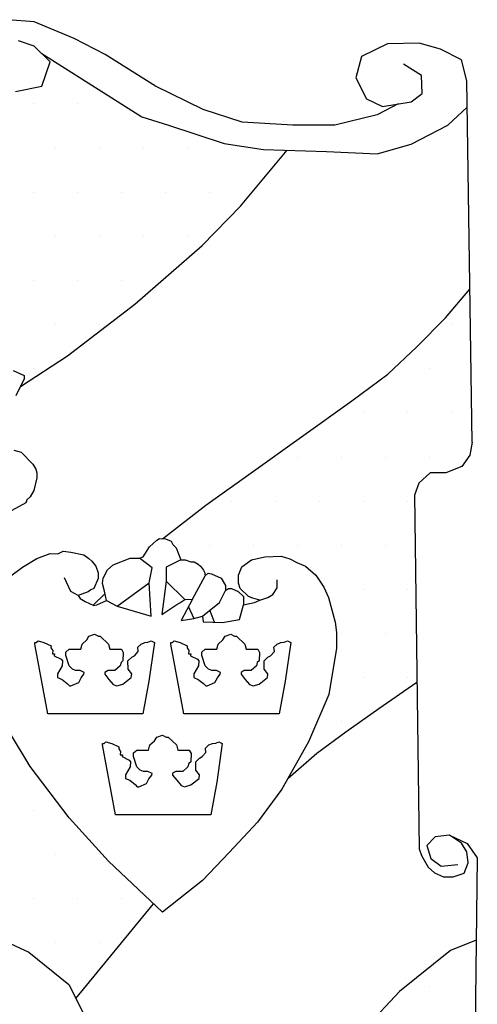
# Model space of a CAD drawing. Units: millimetres. Extents: x -170032 to 940, y 20 to 192843.
# Drawn here: x -151254 to -145169, y 23951 to 37030 of the extents above; entities that cross this region are included whole.
import ezdxf

# ---------------------------------------------------------------- set-up
doc = ezdxf.new("R2010")
doc.units = ezdxf.units.MM
doc.layers.add('--------F2', color=1, linetype='Continuous')
pattern_1 = [(0, (-847609.66, -154053.4), (293.15375, 586.3075), [0, -586.3075])]

msp = doc.modelspace()

# ---------------------------------------------------------------- hatches: boundary and pattern name
at = {"layer": '--------F2'}
h = msp.add_hatch(dxfattribs=at)
h.set_pattern_fill('DOTS', scale=9380.919883, style=0)
h.set_pattern_definition(pattern_1)
h.paths.add_polyline_path([(-148826, 34031), (-148320, 34554), (-147699, 35296), (-148014, 35307), (-148536, 35387), (-149277, 35627), (-149628, 35738), (-150961, 36579), (-150851, 36469), (-150961, 36148), (-151312, 36078), (-151593, 36118), (-151649, 36123), (-152439, 35341), (-153085, 34756), (-152984, 34756), (-152902, 34667), (-152823, 34710), (-152732, 34710), (-152663, 34677), (-152627, 34599), (-152604, 34576), (-152466, 34576), (-152398, 34517), (-152342, 34448), (-152342, 34392), (-152273, 34402), (-152181, 34333), (-152123, 34186), (-152132, 34163), (-152145, 34081), (-152072, 34054), (-152049, 33999), (-152049, 33884), (-152059, 33828), (-151925, 33828), (-151820, 33804), (-151741, 33761), (-151675, 33630), (-151673, 33581), (-151758, 33562), (-151843, 33519), (-152062, 33309), (-152200, 33188), (-152285, 33140), (-152285, 32855), (-152190, 32719), (-151928, 32549), (-151341, 32372), (-151193, 32306), (-151193, 32259), (-151244, 32157), (-150618, 32567), (-149722, 33250)])
h = msp.add_hatch(dxfattribs=at)
h.set_pattern_fill('DOTS', scale=9380.919883, style=0)
h.set_pattern_definition(pattern_1)
h.paths.add_polyline_path([(-148826, 34031), (-148320, 34554), (-147699, 35296), (-148014, 35307), (-148536, 35387), (-149277, 35627), (-149628, 35738), (-150961, 36579), (-150851, 36469), (-150961, 36148), (-151312, 36078), (-151593, 36118), (-151649, 36123), (-152439, 35341), (-153085, 34756), (-152984, 34756), (-152902, 34667), (-152823, 34710), (-152732, 34710), (-152663, 34677), (-152627, 34599), (-152604, 34576), (-152466, 34576), (-152398, 34517), (-152342, 34448), (-152342, 34392), (-152273, 34402), (-152181, 34333), (-152123, 34186), (-152132, 34163), (-152145, 34081), (-152072, 34054), (-152049, 33999), (-152049, 33884), (-152059, 33828), (-151925, 33828), (-151820, 33804), (-151741, 33761), (-151675, 33630), (-151673, 33581), (-151758, 33562), (-151843, 33519), (-152062, 33309), (-152200, 33188), (-152285, 33140), (-152285, 32855), (-152190, 32719), (-151928, 32549), (-151341, 32372), (-151193, 32306), (-151193, 32259), (-151244, 32157), (-150618, 32567), (-149722, 33250)])
h = msp.add_hatch(dxfattribs=at)
h.set_pattern_fill('DOTS', scale=9380.919883, style=0)
h.set_pattern_definition(pattern_1)
h.paths.add_polyline_path([(-146006, 30716), (-145947, 30874), (-145796, 31011), (-145589, 31011), (-145373, 31093), (-145268, 31244), (-145238, 31420), (-145268, 33451), (-145592, 33068), (-145975, 32685), (-146358, 32323), (-146837, 31967), (-147507, 31489), (-148177, 31011), (-148779, 30580), (-149353, 30136), (-149316, 30135), (-149239, 30104), (-149216, 30057), (-149174, 30016), (-149110, 29854), (-149052, 29854), (-148980, 29831), (-148932, 29829), (-148883, 29799), (-148851, 29773), (-148812, 29716), (-148795, 29693), (-148786, 29644), (-148747, 29677), (-148705, 29670), (-148576, 29612), (-148518, 29515), (-148518, 29450), (-148479, 29473), (-148437, 29473), (-148350, 29434), (-148278, 29369), (-148276, 29256), (-148130, 29289), (-148059, 29321), (-148156, 29344), (-148213, 29369), (-148324, 29473), (-148343, 29547), (-148343, 29653), (-148301, 29764), (-148172, 29854), (-147994, 29896), (-147777, 29903), (-147664, 29870), (-147567, 29822), (-147453, 29773), (-147315, 29651), (-147211, 29492), (-147146, 29353), (-147060, 29027), (-147043, 28890), (-147043, 28680), (-147143, 28066), (-147415, 27438), (-147689, 26953), (-147303, 27289), (-146915, 27569), (-146479, 27881), (-145971, 28229)])
h = msp.add_hatch(dxfattribs=at)
h.set_pattern_fill('DOTS', scale=9380.919883, style=0)
h.set_pattern_definition(pattern_1)
h.paths.add_polyline_path([(-146006, 30716), (-145947, 30874), (-145796, 31011), (-145589, 31011), (-145373, 31093), (-145268, 31244), (-145238, 31420), (-145268, 33451), (-145592, 33068), (-145975, 32685), (-146358, 32323), (-146837, 31967), (-147507, 31489), (-148177, 31011), (-148779, 30580), (-149353, 30136), (-149316, 30135), (-149239, 30104), (-149216, 30057), (-149174, 30016), (-149110, 29854), (-149052, 29854), (-148980, 29831), (-148932, 29829), (-148883, 29799), (-148851, 29773), (-148812, 29716), (-148795, 29693), (-148786, 29644), (-148747, 29677), (-148705, 29670), (-148576, 29612), (-148518, 29515), (-148518, 29450), (-148479, 29473), (-148437, 29473), (-148350, 29434), (-148278, 29369), (-148276, 29256), (-148130, 29289), (-148059, 29321), (-148156, 29344), (-148213, 29369), (-148324, 29473), (-148343, 29547), (-148343, 29653), (-148301, 29764), (-148172, 29854), (-147994, 29896), (-147777, 29903), (-147664, 29870), (-147567, 29822), (-147453, 29773), (-147315, 29651), (-147211, 29492), (-147146, 29353), (-147060, 29027), (-147043, 28890), (-147043, 28680), (-147143, 28066), (-147415, 27438), (-147689, 26953), (-147303, 27289), (-146915, 27569), (-146479, 27881), (-145971, 28229)])
h = msp.add_hatch(dxfattribs=at)
h.set_pattern_fill('DOTS', scale=9380.919883, style=0)
h.set_pattern_definition(pattern_1)
h.paths.add_polyline_path([(-151496, 24812), (-151131, 24642), (-150599, 24213), (-150508, 24029), (-149473, 25286), (-150074, 25855), (-150595, 26427), (-151116, 27111), (-151264, 27358), (-151336, 27354), (-151426, 27304), (-151481, 27109), (-151581, 26954), (-151726, 26864), (-151861, 26829), (-152092, 26829), (-152147, 26708), (-152617, 26218), (-153508, 25518), (-153559, 25479), (-153443, 25498), (-153318, 25428), (-153198, 25322), (-153683, 25042), (-152953, 25022), (-151917, 24917)])
h = msp.add_hatch(dxfattribs=at)
h.set_pattern_fill('DOTS', scale=9380.919883, style=0)
h.set_pattern_definition(pattern_1)
h.paths.add_polyline_path([(-151496, 24812), (-151131, 24642), (-150599, 24213), (-150508, 24029), (-149473, 25286), (-150074, 25855), (-150595, 26427), (-151116, 27111), (-151264, 27358), (-151336, 27354), (-151426, 27304), (-151481, 27109), (-151581, 26954), (-151726, 26864), (-151861, 26829), (-152092, 26829), (-152147, 26708), (-152617, 26218), (-153508, 25518), (-153559, 25479), (-153443, 25498), (-153318, 25428), (-153198, 25322), (-153683, 25042), (-152953, 25022), (-151917, 24917)])
h = msp.add_hatch(dxfattribs=at)
h.set_pattern_fill('DOTS', scale=9380.919883, style=0)
h.set_pattern_definition(pattern_1)
h.paths.add_polyline_path([(-149184, 20629), (-150145, 19587), (-151235, 18438), (-148558, 18468), (-147999, 18510), (-147419, 18616), (-146860, 18848), (-146449, 19132), (-145826, 19807), (-145489, 20355), (-145341, 20872), (-145224, 21525), (-145182, 24803), (-145524, 24667), (-146205, 24122), (-146860, 23422), (-147521, 22651), (-147949, 22172)])
h = msp.add_hatch(dxfattribs=at)
h.set_pattern_fill('DOTS', scale=9380.919883, style=0)
h.set_pattern_definition(pattern_1)
h.paths.add_polyline_path([(-149184, 20629), (-150145, 19587), (-151235, 18438), (-148558, 18468), (-147999, 18510), (-147419, 18616), (-146860, 18848), (-146449, 19132), (-145826, 19807), (-145489, 20355), (-145341, 20872), (-145224, 21525), (-145182, 24803), (-145524, 24667), (-146205, 24122), (-146860, 23422), (-147521, 22651), (-147949, 22172)])

# ---------------------------------------------------------------- linework, layer by layer
at = {"layer": '--------F2', "color": 7}
for p, q in [((-151061, 37000), (-151412, 37030)), ((-150530, 36780), (-151061, 37000)), ((-150119, 36569), (-150530, 36780)), ((-151061, 36679), (-151272, 36749)), ((-150851, 36469), (-151061, 36679)), ((-146361, 36709), (-146711, 36539)), ((-145940, 36719), (-146361, 36709)), ((-145659, 36639), (-145940, 36719)), ((-145378, 36499), (-145659, 36639)), ((-150961, 36579), (-149628, 35738)), ((-149448, 36148), (-150119, 36569)), ((-146711, 36539), (-146782, 36259)), ((-145308, 36218), (-145378, 36499)), ((-150961, 36148), (-150851, 36469)), ((-145910, 36289), (-146150, 36439)), ((-146782, 36259), (-146641, 35978)), ((-145900, 36048), (-145910, 36289)), ((-151312, 36078), (-150961, 36148)), ((-148816, 35838), (-149448, 36148)), ((-145238, 31420), (-145308, 36218)), ((-146641, 35978), (-146431, 35878)), ((-146050, 35938), (-145900, 36048)), ((-148295, 35667), (-148816, 35838)), ((-146221, 35911), (-146501, 35768)), ((-146431, 35878), (-146050, 35938)), ((-145559, 35627), (-145303, 35867)), ((-149628, 35738), (-149277, 35627)), ((-146501, 35768), (-147062, 35627)), ((-149277, 35627), (-148536, 35387)), ((-147624, 35627), (-148295, 35667)), ((-147062, 35627), (-147624, 35627)), ((-146050, 35377), (-145559, 35627)), ((-148536, 35387), (-148014, 35307)), ((-146501, 35247), (-146050, 35377)), ((-148320, 34554), (-147699, 35296)), ((-148014, 35307), (-147173, 35277)), ((-147173, 35277), (-146501, 35247)), ((-148826, 34031), (-148320, 34554)), ((-149722, 33250), (-148826, 34031)), ((-145592, 33068), (-145268, 33451)), ((-150618, 32567), (-149722, 33250)), ((-145975, 32685), (-145592, 33068)), ((-151244, 32157), (-150618, 32567)), ((-146358, 32323), (-145975, 32685)), ((-151341, 32372), (-151193, 32306)), ((-151193, 32306), (-151193, 32259)), ((-146837, 31967), (-146358, 32323)), ((-151193, 32259), (-151306, 32034)), ((-147507, 31489), (-146837, 31967)), ((-148177, 31011), (-147507, 31489)), ((-145238, 31420), (-145268, 31244)), ((-151334, 31312), (-151234, 31286)), ((-151234, 31286), (-151081, 31126)), ((-145268, 31244), (-145373, 31093)), ((-151081, 31126), (-151041, 31061)), ((-151041, 31061), (-151024, 31011)), ((-151024, 31011), (-151024, 30945)), ((-148779, 30580), (-148177, 31011)), ((-145796, 31011), (-145947, 30874)), ((-145589, 31011), (-145796, 31011)), ((-145373, 31093), (-145589, 31011)), ((-151024, 30945), (-151067, 30778)), ((-145947, 30874), (-146006, 30716)), ((-151067, 30778), (-151115, 30692)), ((-151174, 30611), (-151358, 30510)), ((-151158, 30651), (-151174, 30611)), ((-151115, 30692), (-151158, 30651)), ((-146006, 30716), (-145940, 26015)), ((-149353, 30136), (-148779, 30580)), ((-149529, 30028), (-149429, 30118)), ((-149429, 30118), (-149396, 30137)), ((-149396, 30137), (-149316, 30135)), ((-149316, 30135), (-149239, 30104)), ((-149239, 30104), (-149216, 30057)), ((-150748, 29936), (-150674, 29969)), ((-150674, 29969), (-150575, 29955)), ((-150575, 29955), (-150400, 29920)), ((-149614, 29896), (-149529, 30028)), ((-149216, 30057), (-149174, 30016)), ((-149174, 30016), (-149110, 29854)), ((-151217, 29757), (-151024, 29874)), ((-151024, 29874), (-150849, 29941)), ((-150849, 29941), (-150748, 29936)), ((-150400, 29920), (-150333, 29872)), ((-150333, 29872), (-150293, 29839)), ((-150293, 29839), (-150241, 29773)), ((-150011, 29787), (-149787, 29879)), ((-149787, 29879), (-149663, 29879)), ((-149663, 29879), (-149614, 29896)), ((-149493, 29749), (-149663, 29879)), ((-149110, 29854), (-149307, 29757)), ((-149110, 29854), (-149052, 29854)), ((-149052, 29854), (-148980, 29831)), ((-148980, 29831), (-148932, 29829)), ((-148932, 29829), (-148883, 29799)), ((-148301, 29764), (-148172, 29854)), ((-148172, 29854), (-147994, 29896)), ((-147994, 29896), (-147777, 29903)), ((-147777, 29903), (-147664, 29870)), ((-147664, 29870), (-147567, 29822)), ((-147567, 29822), (-147453, 29773)), ((-151391, 29631), (-151217, 29757)), ((-150241, 29773), (-150210, 29681)), ((-150144, 29614), (-150085, 29721)), ((-150085, 29721), (-150011, 29787)), ((-149533, 29551), (-149493, 29749)), ((-149307, 29757), (-149307, 29571)), ((-148883, 29799), (-148851, 29773)), ((-148851, 29773), (-148812, 29716)), ((-148812, 29716), (-148795, 29693)), ((-148795, 29693), (-148786, 29644)), ((-148343, 29653), (-148301, 29764)), ((-147453, 29773), (-147315, 29651)), ((-150576, 29434), (-150660, 29617)), ((-150210, 29607), (-150267, 29475)), ((-150210, 29681), (-150210, 29607)), ((-150151, 29539), (-150144, 29614)), ((-149307, 29571), (-149363, 29130)), ((-149060, 29328), (-149307, 29571)), ((-148955, 29332), (-148786, 29644)), ((-148786, 29644), (-148747, 29677)), ((-148747, 29677), (-148705, 29670)), ((-148705, 29670), (-148576, 29612)), ((-148576, 29612), (-148518, 29515)), ((-148343, 29547), (-148343, 29653)), ((-147831, 29484), (-147831, 29588)), ((-147315, 29651), (-147211, 29492)), ((-150475, 29382), (-150576, 29434)), ((-150343, 29432), (-150475, 29382)), ((-150310, 29458), (-150343, 29432)), ((-150267, 29475), (-150310, 29458)), ((-150125, 29439), (-150151, 29539)), ((-150101, 29316), (-150125, 29439)), ((-149958, 29239), (-149533, 29551)), ((-149505, 29106), (-149533, 29551)), ((-148599, 29288), (-148518, 29450)), ((-148518, 29515), (-148518, 29450)), ((-148518, 29450), (-148479, 29473)), ((-148479, 29473), (-148437, 29473)), ((-148437, 29473), (-148350, 29434)), ((-148350, 29434), (-148278, 29369)), ((-148324, 29473), (-148343, 29547)), ((-148213, 29369), (-148324, 29473)), ((-147886, 29396), (-147831, 29484)), ((-147211, 29492), (-147146, 29353)), ((-150475, 29382), (-150449, 29342)), ((-150449, 29342), (-150383, 29300)), ((-150383, 29300), (-150267, 29250)), ((-150277, 29254), (-150119, 29406)), ((-150227, 29257), (-150101, 29316)), ((-150101, 29316), (-149958, 29239)), ((-149125, 29285), (-149060, 29328)), ((-148955, 29332), (-149108, 29049)), ((-149060, 29328), (-148955, 29332)), ((-148278, 29369), (-148276, 29256)), ((-148156, 29344), (-148213, 29369)), ((-148059, 29321), (-148156, 29344)), ((-148130, 29289), (-148059, 29321)), ((-148059, 29321), (-147956, 29355)), ((-147956, 29355), (-147886, 29396)), ((-147146, 29353), (-147060, 29027)), ((-150267, 29250), (-150227, 29257)), ((-149958, 29239), (-149505, 29106)), ((-149363, 29130), (-149165, 29260)), ((-149165, 29260), (-149125, 29285)), ((-149009, 29231), (-148938, 29074)), ((-148825, 29106), (-148599, 29288)), ((-148663, 29026), (-148726, 29185)), ((-148332, 29061), (-148276, 29256)), ((-148276, 29256), (-148130, 29289)), ((-149108, 29049), (-148938, 29074)), ((-148938, 29074), (-148825, 29106)), ((-148825, 29106), (-148813, 29033)), ((-148558, 29021), (-148332, 29061)), ((-148813, 29033), (-148558, 29021)), ((-147060, 29027), (-147043, 28890)), ((-151035, 28758), (-151010, 28779)), ((-151010, 28779), (-150931, 28756)), ((-150425, 28737), (-150363, 28791)), ((-150363, 28791), (-150333, 28842)), ((-150333, 28842), (-150259, 28867)), ((-150259, 28867), (-150208, 28842)), ((-150208, 28842), (-150183, 28842)), ((-150183, 28842), (-150072, 28737)), ((-149548, 28761), (-149506, 28779)), ((-149506, 28779), (-149462, 28756)), ((-149223, 28758), (-149198, 28779)), ((-149198, 28779), (-149119, 28756)), ((-148613, 28737), (-148551, 28791)), ((-148551, 28791), (-148521, 28842)), ((-148521, 28842), (-148447, 28867)), ((-148447, 28867), (-148396, 28842)), ((-148396, 28842), (-148372, 28842)), ((-148372, 28842), (-148260, 28737)), ((-147737, 28761), (-147695, 28779)), ((-147695, 28779), (-147650, 28756)), ((-147043, 28890), (-147043, 28680)), ((-151054, 28758), (-151035, 28758)), ((-151054, 28737), (-151054, 28758)), ((-150881, 27812), (-151054, 28737)), ((-150931, 28756), (-150837, 28712)), ((-150837, 28712), (-150839, 28687)), ((-150839, 28687), (-150814, 28650)), ((-150814, 28650), (-150820, 28606)), ((-150642, 28631), (-150597, 28668)), ((-150597, 28668), (-150442, 28670)), ((-150442, 28670), (-150425, 28737)), ((-150072, 28737), (-150054, 28668)), ((-150054, 28668), (-149901, 28668)), ((-149901, 28668), (-149876, 28626)), ((-149684, 28694), (-149640, 28737)), ((-149679, 28638), (-149684, 28694)), ((-149640, 28737), (-149592, 28756)), ((-149592, 28756), (-149548, 28761)), ((-149462, 28756), (-149536, 28243)), ((-149243, 28758), (-149223, 28758)), ((-149243, 28737), (-149243, 28758)), ((-149070, 27812), (-149243, 28737)), ((-149119, 28756), (-149026, 28712)), ((-149026, 28712), (-149027, 28687)), ((-149027, 28687), (-149003, 28650)), ((-149003, 28650), (-149008, 28606)), ((-148830, 28631), (-148786, 28668)), ((-148786, 28668), (-148631, 28670)), ((-148631, 28670), (-148613, 28737)), ((-148260, 28737), (-148243, 28668)), ((-148243, 28668), (-148089, 28668)), ((-148089, 28668), (-148065, 28626)), ((-147873, 28694), (-147829, 28737)), ((-147867, 28638), (-147873, 28694)), ((-147829, 28737), (-147781, 28756)), ((-147781, 28756), (-147737, 28761)), ((-147650, 28756), (-147724, 28243)), ((-147043, 28680), (-147143, 28066)), ((-150820, 28606), (-150790, 28606)), ((-150790, 28606), (-150795, 28582)), ((-150795, 28582), (-150701, 28534)), ((-150701, 28534), (-150684, 28515)), ((-150684, 28515), (-150689, 28446)), ((-150642, 28583), (-150642, 28631)), ((-150597, 28448), (-150642, 28583)), ((-149882, 28515), (-149906, 28490)), ((-149876, 28626), (-149882, 28515)), ((-149815, 28515), (-149765, 28564)), ((-149813, 28404), (-149815, 28515)), ((-149765, 28564), (-149728, 28582)), ((-149728, 28582), (-149679, 28638)), ((-149008, 28606), (-148978, 28606)), ((-148978, 28606), (-148983, 28582)), ((-148983, 28582), (-148890, 28534)), ((-148890, 28534), (-148872, 28515)), ((-148872, 28515), (-148878, 28446)), ((-148830, 28583), (-148830, 28631)), ((-148786, 28448), (-148830, 28583)), ((-148070, 28515), (-148095, 28490)), ((-148065, 28626), (-148070, 28515)), ((-148003, 28515), (-147954, 28564)), ((-148001, 28404), (-148003, 28515)), ((-147954, 28564), (-147917, 28582)), ((-147917, 28582), (-147867, 28638)), ((-150689, 28446), (-150751, 28342)), ((-150553, 28404), (-150597, 28448)), ((-150511, 28384), (-150553, 28404)), ((-150449, 28386), (-150511, 28384)), ((-150395, 28360), (-150449, 28386)), ((-150079, 28386), (-150121, 28361)), ((-149987, 28386), (-150079, 28386)), ((-149919, 28448), (-149987, 28386)), ((-149906, 28490), (-149919, 28448)), ((-149765, 28342), (-149813, 28404)), ((-148878, 28446), (-148939, 28342)), ((-148742, 28404), (-148786, 28448)), ((-148699, 28384), (-148742, 28404)), ((-148638, 28386), (-148699, 28384)), ((-148583, 28360), (-148638, 28386)), ((-148268, 28386), (-148310, 28361)), ((-148176, 28386), (-148268, 28386)), ((-148107, 28448), (-148176, 28386)), ((-148095, 28490), (-148107, 28448)), ((-147954, 28342), (-148001, 28404)), ((-150751, 28342), (-150751, 28293)), ((-150751, 28293), (-150691, 28268)), ((-150691, 28268), (-150622, 28212)), ((-150469, 28226), (-150437, 28287)), ((-150437, 28287), (-150400, 28335)), ((-150400, 28335), (-150395, 28360)), ((-150121, 28361), (-150121, 28337)), ((-150121, 28337), (-150067, 28268)), ((-150067, 28268), (-150010, 28201)), ((-149882, 28206), (-149771, 28293)), ((-149771, 28293), (-149765, 28342)), ((-148939, 28342), (-148939, 28293)), ((-148939, 28293), (-148879, 28268)), ((-148879, 28268), (-148811, 28212)), ((-148657, 28226), (-148625, 28287)), ((-148625, 28287), (-148588, 28335)), ((-148588, 28335), (-148583, 28360)), ((-148310, 28361), (-148310, 28337)), ((-148310, 28337), (-148255, 28268)), ((-148255, 28268), (-148199, 28201)), ((-148070, 28206), (-147959, 28293)), ((-147959, 28293), (-147954, 28342)), ((-150622, 28212), (-150592, 28182)), ((-150592, 28182), (-150573, 28182)), ((-150573, 28182), (-150469, 28226)), ((-150010, 28201), (-149963, 28182)), ((-149963, 28182), (-149882, 28206)), ((-149536, 28243), (-149615, 27812)), ((-148811, 28212), (-148781, 28182)), ((-148781, 28182), (-148761, 28182)), ((-148761, 28182), (-148657, 28226)), ((-148199, 28201), (-148151, 28182)), ((-148151, 28182), (-148070, 28206)), ((-147724, 28243), (-147804, 27812)), ((-146479, 27881), (-145971, 28229)), ((-147143, 28066), (-147415, 27438)), ((-146915, 27569), (-146479, 27881)), ((-149615, 27812), (-150881, 27812)), ((-147804, 27812), (-149070, 27812)), ((-151116, 27111), (-151390, 27566)), ((-149461, 27450), (-149431, 27501)), ((-149431, 27501), (-149357, 27526)), ((-149357, 27526), (-149306, 27501)), ((-149306, 27501), (-149281, 27501)), ((-149281, 27501), (-149170, 27396)), ((-147303, 27289), (-146915, 27569)), ((-150152, 27396), (-150152, 27417)), ((-150152, 27417), (-150133, 27417)), ((-149979, 26470), (-150152, 27396)), ((-150133, 27417), (-150108, 27438)), ((-150108, 27438), (-150029, 27415)), ((-150029, 27415), (-149935, 27371)), ((-149935, 27371), (-149937, 27346)), ((-149937, 27346), (-149912, 27309)), ((-149540, 27329), (-149523, 27396)), ((-149523, 27396), (-149461, 27450)), ((-149170, 27396), (-149153, 27327)), ((-148782, 27353), (-148738, 27396)), ((-148777, 27297), (-148782, 27353)), ((-148738, 27396), (-148691, 27415)), ((-148691, 27415), (-148647, 27420)), ((-148647, 27420), (-148604, 27438)), ((-148560, 27415), (-148634, 26902)), ((-148604, 27438), (-148560, 27415)), ((-147415, 27438), (-147770, 26810)), ((-149912, 27309), (-149918, 27265)), ((-149918, 27265), (-149888, 27265)), ((-149888, 27265), (-149893, 27241)), ((-149893, 27241), (-149800, 27193)), ((-149740, 27290), (-149696, 27327)), ((-149740, 27242), (-149740, 27290)), ((-149696, 27107), (-149740, 27242)), ((-149696, 27327), (-149540, 27329)), ((-149153, 27327), (-148999, 27327)), ((-148999, 27327), (-148975, 27285)), ((-148975, 27285), (-148980, 27174)), ((-148913, 27174), (-148863, 27223)), ((-148863, 27223), (-148826, 27241)), ((-148826, 27241), (-148777, 27297)), ((-147689, 26953), (-147303, 27289)), ((-150595, 26427), (-151116, 27111)), ((-149787, 27105), (-149849, 27001)), ((-149800, 27193), (-149782, 27174)), ((-149782, 27174), (-149787, 27105)), ((-149652, 27063), (-149696, 27107)), ((-149017, 27107), (-149086, 27045)), ((-149004, 27149), (-149017, 27107)), ((-148980, 27174), (-149004, 27149)), ((-148911, 27063), (-148913, 27174)), ((-149849, 27001), (-149849, 26952)), ((-149849, 26952), (-149789, 26927)), ((-149609, 27043), (-149652, 27063)), ((-149548, 27045), (-149609, 27043)), ((-149567, 26885), (-149535, 26946)), ((-149493, 27018), (-149548, 27045)), ((-149535, 26946), (-149498, 26994)), ((-149498, 26994), (-149493, 27018)), ((-149177, 27045), (-149220, 27020)), ((-149220, 27020), (-149220, 26996)), ((-149220, 26996), (-149165, 26927)), ((-149086, 27045), (-149177, 27045)), ((-148980, 26865), (-148869, 26952)), ((-148863, 27001), (-148911, 27063)), ((-148869, 26952), (-148863, 27001)), ((-149789, 26927), (-149720, 26870)), ((-149720, 26870), (-149690, 26840)), ((-149690, 26840), (-149671, 26840)), ((-149671, 26840), (-149567, 26885)), ((-149165, 26927), (-149109, 26860)), ((-149109, 26860), (-149061, 26840)), ((-149061, 26840), (-148980, 26865)), ((-148634, 26902), (-148714, 26470)), ((-147770, 26810), (-148094, 26371)), ((-150074, 25855), (-150595, 26427)), ((-148714, 26470), (-149979, 26470)), ((-148094, 26371), (-148468, 25970)), ((-145730, 26174), (-145841, 26063)), ((-145540, 26197), (-145730, 26174)), ((-145378, 26090), (-145540, 26197)), ((-145540, 26197), (-145303, 26087)), ((-145841, 26063), (-145786, 25889)), ((-145309, 25979), (-145378, 26090)), ((-145303, 26087), (-145169, 25897)), ((-148468, 25970), (-148824, 25596)), ((-145940, 26015), (-145910, 25928)), ((-145910, 25928), (-145824, 25774)), ((-145292, 25832), (-145309, 25979)), ((-145169, 25897), (-145224, 21525)), ((-149355, 25175), (-150074, 25855)), ((-145824, 25774), (-145738, 25698)), ((-145786, 25889), (-145651, 25786)), ((-145651, 25786), (-145430, 25810)), ((-145344, 25695), (-145292, 25832)), ((-145738, 25698), (-145618, 25646)), ((-145618, 25646), (-145488, 25646)), ((-145488, 25646), (-145344, 25695)), ((-148824, 25596), (-149355, 25175)), ((-150508, 24029), (-149473, 25286)), ((-151496, 24812), (-151131, 24642)), ((-145182, 24803), (-145524, 24667)), ((-151131, 24642), (-150599, 24213)), ((-145524, 24667), (-146205, 24122)), ((-150599, 24213), (-150389, 23792)), ((-146205, 24122), (-146860, 23422))]:
    msp.add_line(p, q, dxfattribs=at)

doc.saveas('drawing.dxf')
